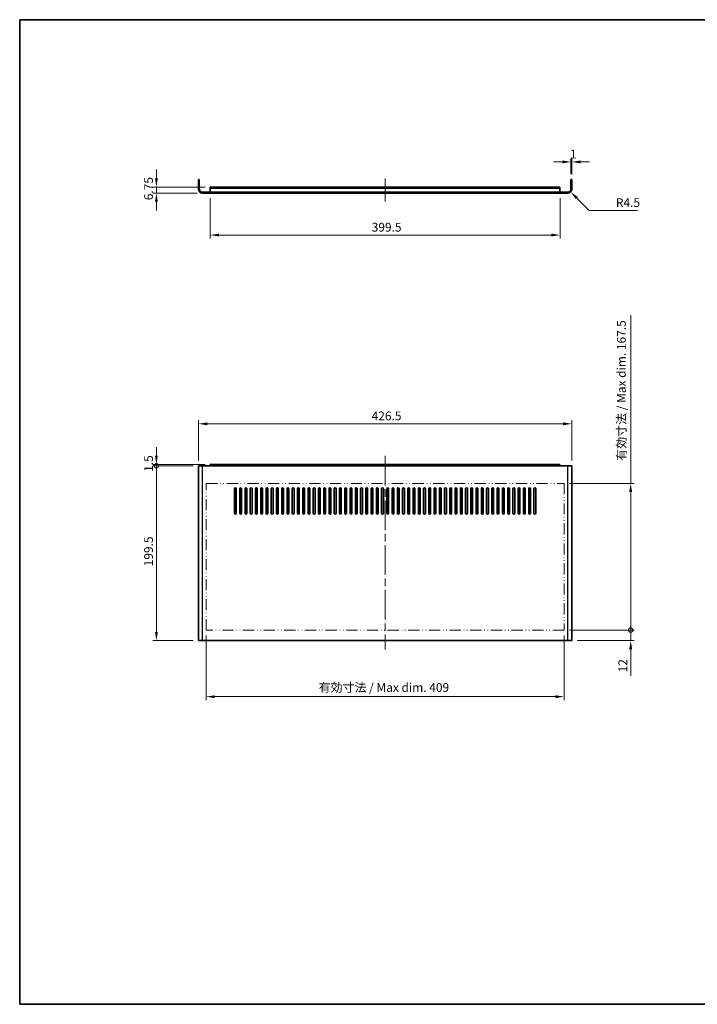
# Model space of a CAD drawing. Units: millimetres. Extents: x 0 to 13560, y 0 to 1686.
# Drawn here: x 10422 to 11196, y 0 to 1124 of the extents above; entities that cross this region are included whole.
import ezdxf

# ---------------------------------------------------------------- set-up
doc = ezdxf.new("R2010")
doc.units = ezdxf.units.MM
doc.header["$LTSCALE"] = 6
doc.linetypes.add('CHAIN', pattern=[0.3543, 0.2362, -0.0295, 0.0591, -0.0295])
doc.linetypes.add('DASH_DOUBLE_DOT', pattern=[0.4398, 0.24, -0.06, 0.0098, -0.06, 0.01, -0.06])
doc.layers.get('Defpoints').update_dxf_attribs({"lineweight": 25})
for name, color, linetype, lineweight in [('Border (ISO)', 7, 'Continuous', 35), ('Centerline (ISO)', 131, 'Continuous', 18), ('Dimension (ISO)', 7, 'Continuous', 18), ('Sketch Geometry (ISO)', 7, 'Continuous', 18), ('Visible (ISO)', 7, 'Continuous', 35), ('Visible Narrow (ISO)', 7, 'Continuous', 25)]:
    doc.layers.add(name, color=color, linetype=linetype, lineweight=lineweight)
doc.styles.add('Note Text (TK)', font='txt')
doc.dimstyles.new('Default - Method 1b (TK)', dxfattribs={"dimscale": 6, "dimtxt": 2.5, "dimasz": 2.5, "dimexe": 1, "dimexo": 1.5, "dimgap": 1, "dimtad": 1, "dimtoh": 1, "dimrnd": 1e-08, "dimdsep": 46, "dimtxsty": 'Note Text (TK)', "dimcen": 0.09, "dimdle": 5, "dimclrd": 100, "dimclre": 100, "dimclrt": 7, "dimadec": 1, "dimazin": 1, "dimtfac": 1, "dimtmove": 0, "dimatfit": 3, "dimfxl": 0, "dimtolj": 1, "dimlwd": -1, "dimlwe": -1, "dimarcsym": 0})

# ---------------------------------------------------------------- blocks, each defined once
blk = doc.blocks.new('図面枠 tk図枠')
at = {"layer": 'Border (ISO)'}
for p, q in [((14.5, 289), (405.5, 289)), ((14.5, 289), (14.5, 8)), ((14.5, 8), (405.5, 8))]:
    blk.add_line(p, q, dxfattribs=at)
blk = doc.blocks.new('*D180')
at = {"layer": 'Defpoints', "color": 0, "transparency": 16777216}
for p in [(11052.2, 662.7), (10625.7, 614.7), (11052.2, 614.7)]:
    blk.add_point(p, dxfattribs=at)
at = {"layer": 'Dimension (ISO)', "color": 100, "transparency": 16777216}
for p, q in [((10625.7, 620.7), (10625.7, 666.7)), ((11052.2, 620.7), (11052.2, 666.7)), ((10635.7, 662.7), (11042.2, 662.7))]:
    blk.add_line(p, q, dxfattribs=at)
for points in [[(10635.7, 664.3), (10635.7, 661), (10625.7, 662.7)], [(11042.2, 664.3), (11042.2, 661), (11052.2, 662.7)]]:
    blk.add_solid(points, dxfattribs=at)
at = {"layer": 'Dimension (ISO)', "color": 7, "transparency": 16777216, "insert": (10823.5, 671.7), "char_height": 10, "attachment_point": 4, "style": 'Note Text (TK)'}
blk.add_mtext('\\A1;426.5', dxfattribs=at)
blk = doc.blocks.new('_DotSmall')
at = {"color": 0, "linetype": 'ByBlock', "const_width": 0.5}
blk.add_lwpolyline([(-0.0625, 0, 1), (0.0625, 0, 1)], format="xyb", close=True, dxfattribs=at)
blk = doc.blocks.new('*D181')
at = {"layer": 'Defpoints', "color": 0, "transparency": 16777216}
for p in [(10577.7, 616.2), (10625.7, 614.7), (10639.2, 616.2)]:
    blk.add_point(p, dxfattribs=at)
at = {"layer": 'Dimension (ISO)', "color": 100, "transparency": 16777216}
for p, q in [((10577.7, 626.2), (10577.7, 636.2)), ((10633.2, 616.2), (10573.7, 616.2)), ((10619.7, 614.7), (10573.7, 614.7)), ((10577.7, 614.7), (10577.7, 616.2)), ((10577.7, 614.7), (10577.7, 604.7))]:
    blk.add_line(p, q, dxfattribs=at)
blk.add_solid([(10576, 626.2), (10579.3, 626.2), (10577.7, 616.2)], dxfattribs=at)
at = {"layer": 'Dimension (ISO)', "color": 100, "transparency": 16777216, "xscale": 10, "yscale": 10, "zscale": 10, "rotation": 90}
blk.add_blockref('_DotSmall', (10577.7, 614.7), dxfattribs=at)
at = {"layer": 'Dimension (ISO)', "color": 7, "transparency": 16777216, "insert": (10568.7, 607.8), "char_height": 10, "attachment_point": 4, "rotation": 90, "style": 'Note Text (TK)'}
blk.add_mtext('\\A1;1.5', dxfattribs=at)
blk = doc.blocks.new('*D182')
at = {"layer": 'Defpoints', "color": 0, "transparency": 16777216}
for p in [(10577.7, 614.7), (10625.7, 614.7), (10625.7, 415.2)]:
    blk.add_point(p, dxfattribs=at)
at = {"layer": 'Dimension (ISO)', "color": 100, "transparency": 16777216}
for p, q in [((10619.7, 614.7), (10573.7, 614.7)), ((10577.7, 425.2), (10577.7, 614.7)), ((10619.7, 415.2), (10573.7, 415.2))]:
    blk.add_line(p, q, dxfattribs=at)
blk.add_solid([(10576, 425.2), (10579.3, 425.2), (10577.7, 415.2)], dxfattribs=at)
at = {"layer": 'Dimension (ISO)', "color": 100, "transparency": 16777216, "xscale": 10, "yscale": 10, "zscale": 10, "rotation": 90}
blk.add_blockref('_DotSmall', (10577.7, 614.7), dxfattribs=at)
at = {"layer": 'Dimension (ISO)', "color": 7, "transparency": 16777216, "insert": (10568.7, 500), "char_height": 10, "attachment_point": 4, "rotation": 90, "style": 'Note Text (TK)'}
blk.add_mtext('\\A1;199.5', dxfattribs=at)
blk = doc.blocks.new('*D183')
at = {"layer": 'Defpoints', "color": 0, "transparency": 16777216}
for p in [(10639.2, 926.1), (11038.7, 926.1), (11038.7, 878.1)]:
    blk.add_point(p, dxfattribs=at)
at = {"layer": 'Dimension (ISO)', "color": 100, "transparency": 16777216}
for p, q in [((10639.2, 920.1), (10639.2, 874.1)), ((11038.7, 920.1), (11038.7, 874.1)), ((10649.2, 878.1), (11028.7, 878.1))]:
    blk.add_line(p, q, dxfattribs=at)
for points in [[(10649.2, 879.8), (10649.2, 876.5), (10639.2, 878.1)], [(11028.7, 879.8), (11028.7, 876.5), (11038.7, 878.1)]]:
    blk.add_solid(points, dxfattribs=at)
at = {"layer": 'Dimension (ISO)', "color": 7, "transparency": 16777216, "insert": (10823.6, 887.1), "char_height": 10, "attachment_point": 4, "style": 'Note Text (TK)'}
blk.add_mtext('\\A1;399.5', dxfattribs=at)
blk = doc.blocks.new('*D184')
at = {"layer": 'Defpoints', "color": 0, "transparency": 16777216}
for p in [(10577.7, 926.1), (10630.2, 926.1), (10639.2, 932.9)]:
    blk.add_point(p, dxfattribs=at)
at = {"layer": 'Dimension (ISO)', "color": 100, "transparency": 16777216}
for p, q in [((10577.7, 942.9), (10577.7, 952.9)), ((10633.2, 932.9), (10573.7, 932.9)), ((10624.2, 926.1), (10573.7, 926.1)), ((10577.7, 932.9), (10577.7, 926.1)), ((10577.7, 916.1), (10577.7, 906.1))]:
    blk.add_line(p, q, dxfattribs=at)
for points in [[(10576, 942.9), (10579.3, 942.9), (10577.7, 932.9)], [(10576, 916.1), (10579.3, 916.1), (10577.7, 926.1)]]:
    blk.add_solid(points, dxfattribs=at)
at = {"layer": 'Dimension (ISO)', "color": 7, "transparency": 16777216, "insert": (10568.7, 917.9), "char_height": 10, "attachment_point": 4, "rotation": 90, "style": 'Note Text (TK)'}
blk.add_mtext('\\A1;6.75', dxfattribs=at)
blk = doc.blocks.new('*D185')
at = {"layer": 'Defpoints', "color": 0, "transparency": 16777216}
for p in [(11052.2, 961.6), (11051.2, 941.6), (11052.2, 941.6)]:
    blk.add_point(p, dxfattribs=at)
at = {"layer": 'Dimension (ISO)', "color": 100, "transparency": 16777216}
for p, q in [((11041.2, 961.6), (11031.2, 961.6)), ((11051.2, 947.6), (11051.2, 965.6)), ((11051.2, 961.6), (11052.2, 961.6)), ((11052.2, 947.6), (11052.2, 965.6)), ((11062.2, 961.6), (11072.2, 961.6))]:
    blk.add_line(p, q, dxfattribs=at)
for points in [[(11041.2, 963.3), (11041.2, 960), (11051.2, 961.6)], [(11062.2, 963.3), (11062.2, 960), (11052.2, 961.6)]]:
    blk.add_solid(points, dxfattribs=at)
at = {"layer": 'Dimension (ISO)', "color": 7, "transparency": 16777216, "insert": (11050.1, 970.6), "char_height": 10, "attachment_point": 4, "style": 'Note Text (TK)'}
blk.add_mtext('\\A1;1', dxfattribs=at)
blk = doc.blocks.new('*D186')
at = {"layer": 'Defpoints', "color": 0, "transparency": 16777216}
for p in [(11047.7, 930.6), (11050.8, 927.4)]:
    blk.add_point(p, dxfattribs=at)
at = {"layer": 'Dimension (ISO)', "color": 100, "transparency": 16777216}
for p, q in [((11072, 906.2), (11057.9, 920.4)), ((11127.2, 906.2), (11072, 906.2))]:
    blk.add_line(p, q, dxfattribs=at)
blk.add_solid([(11059.1, 921.6), (11056.7, 919.2), (11050.8, 927.4)], dxfattribs=at)
at = {"layer": 'Dimension (ISO)', "color": 7, "transparency": 16777216, "insert": (11102.5, 915.2), "char_height": 10, "attachment_point": 4, "style": 'Note Text (TK)'}
blk.add_mtext('\\A1;R4.5', dxfattribs=at)
blk = doc.blocks.new('*D194')
at = {"layer": 'Defpoints', "color": 0, "transparency": 16777216}
for p in [(10634.4, 427.2), (11043.4, 427.2), (10634.4, 351.2)]:
    blk.add_point(p, dxfattribs=at)
at = {"layer": 'Dimension (ISO)', "color": 100, "transparency": 16777216}
for p, q in [((10634.4, 421.2), (10634.4, 347.2)), ((11043.4, 421.2), (11043.4, 347.2)), ((11033.4, 351.2), (10644.4, 351.2))]:
    blk.add_line(p, q, dxfattribs=at)
for points in [[(10644.4, 352.8), (10644.4, 349.5), (10634.4, 351.2)], [(11033.4, 352.8), (11033.4, 349.5), (11043.4, 351.2)]]:
    blk.add_solid(points, dxfattribs=at)
at = {"layer": 'Dimension (ISO)', "color": 7, "transparency": 16777216, "insert": (10763, 361.7), "char_height": 10, "attachment_point": 4, "style": 'Note Text (TK)'}
blk.add_mtext('\\A1;\\fＭＳ Ｐゴシック|b0|i0;\\H10.0000;有効寸法 / Max dim. 409', dxfattribs=at)
blk = doc.blocks.new('*D195')
at = {"layer": 'Defpoints', "color": 0, "transparency": 16777216}
for p in [(11043.4, 427.2), (11119.4, 427.2), (11052.2, 415.2)]:
    blk.add_point(p, dxfattribs=at)
at = {"layer": 'Dimension (ISO)', "color": 100, "transparency": 16777216}
for p, q in [((11119.4, 427.2), (11119.4, 447.2)), ((11049.4, 427.2), (11123.4, 427.2)), ((11119.4, 427.2), (11119.4, 415.2)), ((11058.2, 415.2), (11123.4, 415.2)), ((11119.4, 405.2), (11119.4, 374.9))]:
    blk.add_line(p, q, dxfattribs=at)
blk.add_solid([(11117.7, 405.2), (11121.1, 405.2), (11119.4, 415.2)], dxfattribs=at)
at = {"layer": 'Dimension (ISO)', "color": 100, "transparency": 16777216, "xscale": 10, "yscale": 10, "zscale": 10, "rotation": 270}
blk.add_blockref('_DotSmall', (11119.4, 427.2), dxfattribs=at)
at = {"layer": 'Dimension (ISO)', "color": 7, "transparency": 16777216, "insert": (11110.4, 378.9), "char_height": 10, "attachment_point": 4, "rotation": 90, "style": 'Note Text (TK)'}
blk.add_mtext('\\A1;12', dxfattribs=at)
blk = doc.blocks.new('*D196')
at = {"layer": 'Defpoints', "color": 0, "transparency": 16777216}
for p in [(11043.4, 594.7), (11119.4, 594.7), (11043.4, 427.2)]:
    blk.add_point(p, dxfattribs=at)
at = {"layer": 'Dimension (ISO)', "color": 100, "transparency": 16777216}
for p, q in [((11119.4, 594.7), (11119.4, 786.6)), ((11049.4, 594.7), (11123.4, 594.7)), ((11119.4, 427.2), (11119.4, 584.7)), ((11049.4, 427.2), (11123.4, 427.2))]:
    blk.add_line(p, q, dxfattribs=at)
blk.add_solid([(11117.7, 584.7), (11121.1, 584.7), (11119.4, 594.7)], dxfattribs=at)
at = {"layer": 'Dimension (ISO)', "color": 100, "transparency": 16777216, "xscale": 10, "yscale": 10, "zscale": 10, "rotation": 270}
blk.add_blockref('_DotSmall', (11119.4, 427.2), dxfattribs=at)
at = {"layer": 'Dimension (ISO)', "color": 7, "transparency": 16777216, "insert": (11108.8, 620.5), "char_height": 10, "attachment_point": 4, "rotation": 90, "style": 'Note Text (TK)'}
blk.add_mtext('\\A1;\\fＭＳ Ｐゴシック|b0|i0;\\H10.0000;有効寸法 / Max dim. 167.5', dxfattribs=at)

msp = doc.modelspace()

# ---------------------------------------------------------------- linework, layer by layer
at = {"layer": 'Centerline (ISO)', "linetype": 'CHAIN', "ltscale": 7.431099}
msp.add_line((10838.9013, 942.8801), (10838.9013, 916.1301), dxfattribs=at)
at = {"layer": 'Centerline (ISO)', "linetype": 'CHAIN', "ltscale": 23.990969}
msp.add_line((10838.9013, 626.151), (10838.9013, 405.151), dxfattribs=at)
at = {"layer": 'Sketch Geometry (ISO)', "color": 4, "linetype": 'DASH_DOUBLE_DOT', "lineweight": 18, "ltscale": 8.942001}
for p, q in [((10634.4013, 594.651), (11043.4013, 594.651)), ((11043.4013, 427.151), (10634.4013, 427.151))]:
    msp.add_line(p, q, dxfattribs=at)
at = {"layer": 'Sketch Geometry (ISO)', "color": 4, "linetype": 'DASH_DOUBLE_DOT', "lineweight": 18, "ltscale": 8.655794}
for p, q in [((10634.4013, 427.151), (10634.4013, 594.651)), ((11043.4013, 594.651), (11043.4013, 427.151))]:
    msp.add_line(p, q, dxfattribs=at)
at = {"layer": 'Visible (ISO)'}
for p, q in [((10625.6513, 941.6301), (10625.6513, 930.6301)), ((10626.6513, 941.6301), (10625.6513, 941.6301)), ((10626.6513, 930.6301), (10626.6513, 941.6301)), ((11051.1513, 941.6301), (11052.1513, 941.6301)), ((11051.1513, 941.6301), (11051.1513, 930.6301)), ((11052.1513, 930.6301), (11052.1513, 941.6301)), ((10639.1513, 927.1301), (10630.1513, 927.1301)), ((10630.1513, 926.1301), (10639.1513, 926.1301)), ((10639.1513, 932.8801), (11038.6513, 932.8801)), ((10639.1513, 931.3801), (10639.1513, 932.8801)), ((10639.1513, 931.3801), (10639.1513, 927.6301)), ((10639.1513, 926.1301), (10639.1513, 927.6301)), ((10639.1513, 926.1301), (11038.6513, 926.1301)), ((11038.6513, 932.8801), (11038.6513, 931.3801)), ((11038.6513, 927.6301), (11038.6513, 931.3801)), ((11038.6513, 927.6301), (11038.6513, 926.1301)), ((11047.6513, 927.1301), (11038.6513, 927.1301)), ((11038.6513, 926.1301), (11047.6513, 926.1301)), ((10625.6513, 415.151), (10625.6513, 614.651)), ((10630.1513, 614.651), (10625.6513, 614.651)), ((10630.1513, 614.651), (10639.1513, 614.651)), ((10639.1513, 614.651), (10639.1513, 616.151)), ((10639.1513, 616.151), (11038.6513, 616.151)), ((11038.6513, 616.151), (11038.6513, 614.651)), ((11038.6513, 614.651), (11047.6513, 614.651)), ((11052.1513, 614.651), (11047.6513, 614.651)), ((11052.1513, 415.151), (11052.1513, 614.651)), ((10666.9013, 560.651), (10666.9013, 588.651)), ((10668.9013, 588.651), (10668.9013, 560.651)), ((10672.9013, 560.651), (10672.9013, 588.651)), ((10674.9013, 588.651), (10674.9013, 560.651)), ((10678.9013, 560.651), (10678.9013, 588.651)), ((10680.9013, 588.651), (10680.9013, 560.651)), ((10684.9013, 560.651), (10684.9013, 588.651)), ((10686.9013, 588.651), (10686.9013, 560.651)), ((10690.9013, 560.651), (10690.9013, 588.651)), ((10692.9013, 588.651), (10692.9013, 560.651)), ((10696.9013, 560.651), (10696.9013, 588.651)), ((10698.9013, 588.651), (10698.9013, 560.651)), ((10702.9013, 560.651), (10702.9013, 588.651)), ((10704.9013, 588.651), (10704.9013, 560.651)), ((10708.9013, 560.651), (10708.9013, 588.651)), ((10710.9013, 588.651), (10710.9013, 560.651)), ((10714.9013, 560.651), (10714.9013, 588.651)), ((10716.9013, 588.651), (10716.9013, 560.651)), ((10720.9013, 560.651), (10720.9013, 588.651)), ((10722.9013, 588.651), (10722.9013, 560.651)), ((10726.9013, 560.651), (10726.9013, 588.651)), ((10728.9013, 588.651), (10728.9013, 560.651)), ((10732.9013, 560.651), (10732.9013, 588.651)), ((10734.9013, 588.651), (10734.9013, 560.651)), ((10738.9013, 560.651), (10738.9013, 588.651)), ((10740.9013, 588.651), (10740.9013, 560.651)), ((10744.9013, 560.651), (10744.9013, 588.651)), ((10746.9013, 588.651), (10746.9013, 560.651)), ((10750.9013, 560.651), (10750.9013, 588.651)), ((10752.9013, 588.651), (10752.9013, 560.651)), ((10756.9013, 560.651), (10756.9013, 588.651)), ((10758.9013, 588.651), (10758.9013, 560.651)), ((10762.9013, 560.651), (10762.9013, 588.651)), ((10764.9013, 588.651), (10764.9013, 560.651)), ((10768.9013, 560.651), (10768.9013, 588.651)), ((10770.9013, 588.651), (10770.9013, 560.651)), ((10774.9013, 560.651), (10774.9013, 588.651)), ((10776.9013, 588.651), (10776.9013, 560.651)), ((10780.9013, 560.651), (10780.9013, 588.651)), ((10782.9013, 588.651), (10782.9013, 560.651)), ((10786.9013, 560.651), (10786.9013, 588.651)), ((10788.9013, 588.651), (10788.9013, 560.651)), ((10792.9013, 560.651), (10792.9013, 588.651)), ((10794.9013, 588.651), (10794.9013, 560.651)), ((10798.9013, 560.651), (10798.9013, 588.651)), ((10800.9013, 588.651), (10800.9013, 560.651)), ((10804.9013, 560.651), (10804.9013, 588.651)), ((10806.9013, 588.651), (10806.9013, 560.651)), ((10810.9013, 560.651), (10810.9013, 588.651)), ((10812.9013, 588.651), (10812.9013, 560.651)), ((10816.9013, 560.651), (10816.9013, 588.651)), ((10818.9013, 588.651), (10818.9013, 560.651)), ((10822.9013, 560.651), (10822.9013, 588.651)), ((10824.9013, 588.651), (10824.9013, 560.651)), ((10828.9013, 560.651), (10828.9013, 588.651)), ((10830.9013, 588.651), (10830.9013, 560.651)), ((10834.9013, 560.651), (10834.9013, 588.651)), ((10836.9013, 588.651), (10836.9013, 560.651)), ((10840.9013, 560.651), (10840.9013, 588.651)), ((10842.9013, 588.651), (10842.9013, 560.651)), ((10846.9013, 560.651), (10846.9013, 588.651)), ((10848.9013, 588.651), (10848.9013, 560.651)), ((10852.9013, 560.651), (10852.9013, 588.651)), ((10854.9013, 588.651), (10854.9013, 560.651)), ((10858.9013, 560.651), (10858.9013, 588.651)), ((10860.9013, 588.651), (10860.9013, 560.651)), ((10864.9013, 560.651), (10864.9013, 588.651)), ((10866.9013, 588.651), (10866.9013, 560.651)), ((10870.9013, 560.651), (10870.9013, 588.651)), ((10872.9013, 588.651), (10872.9013, 560.651)), ((10876.9013, 560.651), (10876.9013, 588.651)), ((10878.9013, 588.651), (10878.9013, 560.651)), ((10882.9013, 560.651), (10882.9013, 588.651)), ((10884.9013, 588.651), (10884.9013, 560.651)), ((10888.9013, 560.651), (10888.9013, 588.651)), ((10890.9013, 588.651), (10890.9013, 560.651)), ((10894.9013, 560.651), (10894.9013, 588.651)), ((10896.9013, 588.651), (10896.9013, 560.651)), ((10900.9013, 560.651), (10900.9013, 588.651)), ((10902.9013, 588.651), (10902.9013, 560.651)), ((10906.9013, 560.651), (10906.9013, 588.651)), ((10908.9013, 588.651), (10908.9013, 560.651)), ((10912.9013, 560.651), (10912.9013, 588.651)), ((10914.9013, 588.651), (10914.9013, 560.651)), ((10918.9013, 560.651), (10918.9013, 588.651)), ((10920.9013, 588.651), (10920.9013, 560.651)), ((10924.9013, 560.651), (10924.9013, 588.651)), ((10926.9013, 588.651), (10926.9013, 560.651)), ((10930.9013, 560.651), (10930.9013, 588.651)), ((10932.9013, 588.651), (10932.9013, 560.651)), ((10936.9013, 560.651), (10936.9013, 588.651)), ((10938.9013, 588.651), (10938.9013, 560.651)), ((10942.9013, 560.651), (10942.9013, 588.651)), ((10944.9013, 588.651), (10944.9013, 560.651)), ((10948.9013, 560.651), (10948.9013, 588.651)), ((10950.9013, 588.651), (10950.9013, 560.651)), ((10954.9013, 560.651), (10954.9013, 588.651)), ((10956.9013, 588.651), (10956.9013, 560.651)), ((10960.9013, 560.651), (10960.9013, 588.651)), ((10962.9013, 588.651), (10962.9013, 560.651)), ((10966.9013, 560.651), (10966.9013, 588.651)), ((10968.9013, 588.651), (10968.9013, 560.651)), ((10972.9013, 560.651), (10972.9013, 588.651)), ((10974.9013, 588.651), (10974.9013, 560.651)), ((10978.9013, 560.651), (10978.9013, 588.651)), ((10980.9013, 588.651), (10980.9013, 560.651)), ((10984.9013, 560.651), (10984.9013, 588.651)), ((10986.9013, 588.651), (10986.9013, 560.651)), ((10990.9013, 560.651), (10990.9013, 588.651)), ((10992.9013, 588.651), (10992.9013, 560.651)), ((10996.9013, 560.651), (10996.9013, 588.651)), ((10998.9013, 588.651), (10998.9013, 560.651)), ((11002.9013, 560.651), (11002.9013, 588.651)), ((11004.9013, 588.651), (11004.9013, 560.651)), ((11008.9013, 560.651), (11008.9013, 588.651)), ((11010.9013, 588.651), (11010.9013, 560.651)), ((10625.6513, 415.151), (10630.1513, 415.151)), ((11047.6513, 415.151), (10630.1513, 415.151)), ((11047.6513, 415.151), (11052.1513, 415.151))]:
    msp.add_line(p, q, dxfattribs=at)
for centre, radius, start, end in [((10630.1513, 930.6301), 4.5, 180, 270), ((10630.1513, 930.6301), 3.5, 180, 270), ((11047.6513, 930.6301), 3.5, 270, 0), ((11047.6513, 930.6301), 4.5, 270, 0), ((10667.9013, 588.651), 1, 0, 180), ((10673.9013, 588.651), 1, 0, 180), ((10679.9013, 588.651), 1, 0.0000009, 180), ((10685.9013, 588.651), 1, 0.0000009, 180), ((10691.9013, 588.651), 1, 0.0000009, 180), ((10697.9013, 588.651), 1, 0.0000009, 180), ((10703.9013, 588.651), 1, 0.0000009, 180), ((10709.9013, 588.651), 1, 0.0000009, 180), ((10715.9013, 588.651), 1, 0.0000009, 180), ((10721.9013, 588.651), 1, 0.0000009, 180), ((10727.9013, 588.651), 1, 0.0000009, 180), ((10733.9013, 588.651), 1, 0.0000009, 180), ((10739.9013, 588.651), 1, 0.0000009, 180), ((10745.9013, 588.651), 1, 0.0000009, 180), ((10751.9013, 588.651), 1, 0.0000009, 180), ((10757.9013, 588.651), 1, 0.0000009, 180), ((10763.9013, 588.651), 1, 0.0000009, 180), ((10769.9013, 588.651), 1, 0.0000009, 180), ((10775.9013, 588.651), 1, 0.0000009, 180), ((10781.9013, 588.651), 1, 0.0000009, 180), ((10787.9013, 588.651), 1, 0.0000009, 180), ((10793.9013, 588.651), 1, 0.0000009, 180), ((10799.9013, 588.651), 1, 0, 180), ((10805.9013, 588.651), 1, 0, 180), ((10811.9013, 588.651), 1, 0, 180), ((10817.9013, 588.651), 1, 0, 180), ((10823.9013, 588.651), 1, 0, 180), ((10829.9013, 588.651), 1, 0, 180), ((10835.9013, 588.651), 1, 0, 180), ((10841.9013, 588.651), 1, 0, 180), ((10847.9013, 588.651), 1, 0, 180), ((10853.9013, 588.651), 1, 0, 180), ((10859.9013, 588.651), 1, 0, 180), ((10865.9013, 588.651), 1, 0, 180), ((10871.9013, 588.651), 1, 0, 180), ((10877.9013, 588.651), 1, 0, 180), ((10883.9013, 588.651), 1, 0.0000009, 180), ((10889.9013, 588.651), 1, 0.0000009, 180), ((10895.9013, 588.651), 1, 0.0000009, 180), ((10901.9013, 588.651), 1, 0.0000009, 180), ((10907.9013, 588.651), 1, 0.0000009, 180), ((10913.9013, 588.651), 1, 0.0000009, 180), ((10919.9013, 588.651), 1, 0.0000009, 180), ((10925.9013, 588.651), 1, 0.0000009, 180), ((10931.9013, 588.651), 1, 0.0000009, 180), ((10937.9013, 588.651), 1, 0.0000009, 180), ((10943.9013, 588.651), 1, 0.0000009, 180), ((10949.9013, 588.651), 1, 0.0000009, 180), ((10955.9013, 588.651), 1, 0.0000009, 180), ((10961.9013, 588.651), 1, 0.0000009, 180), ((10967.9013, 588.651), 1, 0.0000009, 180), ((10973.9013, 588.651), 1, 0.0000009, 180), ((10979.9013, 588.651), 1, 0.0000009, 180), ((10985.9013, 588.651), 1, 0.0000009, 180), ((10991.9013, 588.651), 1, 0.0000009, 180), ((10997.9013, 588.651), 1, 0, 180), ((11003.9013, 588.651), 1, 0, 180), ((11009.9013, 588.651), 1, 0, 180), ((10667.9013, 560.651), 1, 180.0000009, 359.9999991), ((10673.9013, 560.651), 1, 180.0000009, 359.9999991), ((10679.9013, 560.651), 1, 180.0000009, 359.9999991), ((10685.9013, 560.651), 1, 180.0000009, 359.9999991), ((10691.9013, 560.651), 1, 180.0000009, 359.9999991), ((10697.9013, 560.651), 1, 180.0000009, 359.9999991), ((10703.9013, 560.651), 1, 180.0000009, 359.9999991), ((10709.9013, 560.651), 1, 180.0000009, 359.9999991), ((10715.9013, 560.651), 1, 180.0000009, 359.9999991), ((10721.9013, 560.651), 1, 180.0000009, 359.9999991), ((10727.9013, 560.651), 1, 180.0000009, 359.9999991), ((10733.9013, 560.651), 1, 180.0000009, 359.9999991), ((10739.9013, 560.651), 1, 180.0000009, 359.9999991), ((10745.9013, 560.651), 1, 180.0000009, 359.9999991), ((10751.9013, 560.651), 1, 180.0000009, 359.9999991), ((10757.9013, 560.651), 1, 180.0000009, 359.9999991), ((10763.9013, 560.651), 1, 180.0000009, 359.9999991), ((10769.9013, 560.651), 1, 180.0000009, 359.9999991), ((10775.9013, 560.651), 1, 180.0000009, 359.9999991), ((10781.9013, 560.651), 1, 180.0000009, 359.9999991), ((10787.9013, 560.651), 1, 180.0000009, 359.9999991), ((10793.9013, 560.651), 1, 180.0000009, 359.9999991), ((10799.9013, 560.651), 1, 180.0000009, 359.9999991), ((10805.9013, 560.651), 1, 180.0000009, 359.9999991), ((10811.9013, 560.651), 1, 180.0000009, 359.9999991), ((10817.9013, 560.651), 1, 180.0000009, 359.9999991), ((10823.9013, 560.651), 1, 180.0000009, 359.9999991), ((10829.9013, 560.651), 1, 180.0000009, 359.9999991), ((10835.9013, 560.651), 1, 180.0000009, 359.9999991), ((10841.9013, 560.651), 1, 180.0000009, 359.9999991), ((10847.9013, 560.651), 1, 180.0000009, 359.9999991), ((10853.9013, 560.651), 1, 180.0000009, 359.9999991), ((10859.9013, 560.651), 1, 180.0000009, 359.9999991), ((10865.9013, 560.651), 1, 180.0000009, 359.9999991), ((10871.9013, 560.651), 1, 180.0000009, 359.9999991), ((10877.9013, 560.651), 1, 180.0000009, 359.9999991), ((10883.9013, 560.651), 1, 180.0000009, 359.9999991), ((10889.9013, 560.651), 1, 180.0000009, 359.9999991), ((10895.9013, 560.651), 1, 180.0000009, 359.9999991), ((10901.9013, 560.651), 1, 180.0000009, 359.9999991), ((10907.9013, 560.651), 1, 180.0000009, 359.9999991), ((10913.9013, 560.651), 1, 180.0000009, 359.9999991), ((10919.9013, 560.651), 1, 180.0000009, 359.9999991), ((10925.9013, 560.651), 1, 180.0000009, 359.9999991), ((10931.9013, 560.651), 1, 180.0000009, 359.9999991), ((10937.9013, 560.651), 1, 180.0000009, 359.9999991), ((10943.9013, 560.651), 1, 180.0000009, 359.9999991), ((10949.9013, 560.651), 1, 180.0000009, 359.9999991), ((10955.9013, 560.651), 1, 180.0000009, 359.9999991), ((10961.9013, 560.651), 1, 180.0000009, 359.9999991), ((10967.9013, 560.651), 1, 180.0000009, 359.9999991), ((10973.9013, 560.651), 1, 180.0000009, 359.9999991), ((10979.9013, 560.651), 1, 180.0000009, 359.9999991), ((10985.9013, 560.651), 1, 180.0000009, 359.9999991), ((10991.9013, 560.651), 1, 180.0000009, 359.9999991), ((10997.9013, 560.651), 1, 180.0000009, 359.9999991), ((11003.9013, 560.651), 1, 180.0000009, 359.9999991), ((11009.9013, 560.651), 1, 180.0000009, 359.9999991)]:
    msp.add_arc(centre, radius, start, end, dxfattribs=at)
at = {"layer": 'Visible Narrow (ISO)'}
for p, q in [((10625.6513, 930.6301), (10626.6513, 930.6301)), ((10630.1513, 926.1301), (10630.1513, 927.1301)), ((11038.6513, 931.3801), (10639.1513, 931.3801)), ((10639.1513, 927.6301), (11038.6513, 927.6301)), ((11047.6513, 926.1301), (11047.6513, 927.1301)), ((11052.1513, 930.6301), (11051.1513, 930.6301)), ((10630.1513, 415.151), (10630.1513, 614.651)), ((10639.1513, 614.651), (11038.6513, 614.651)), ((11047.6513, 415.151), (11047.6513, 614.651))]:
    msp.add_line(p, q, dxfattribs=at)

# ---------------------------------------------------------------- block references
at = {"xscale": 4, "yscale": 4, "zscale": 4}
msp.add_blockref('図面枠 tk図枠', (10363.5, -32), dxfattribs=at)

# ---------------------------------------------------------------- dimensions: what is measured, and where the dimension line sits
at = {"layer": 'Dimension (ISO)', "color": 100}
for base, p1, p2, angle, override, picture, middle in [((11052.1513, 961.6301), (11051.1513, 941.6301), (11052.1513, 941.6301), 180, {"dimscale": 0, "dimtxt": 10, "dimasz": 10, "dimexe": 4, "dimexo": 6, "dimgap": 4, "dimtoh": 0, "dimdec": 2, "dimcen": 0.36, "dimtol": 0, "dimlim": 0, "dimtp": 0, "dimtm": 0, "dimtdec": 2, "dimtofl": 1, "dimatfit": 1}, '*D185', (11051.6513, 961.6301)), ((10577.6513, 926.1301), (10639.1513, 932.8801), (10630.1513, 926.1301), 270, {"dimscale": 0, "dimtxt": 10, "dimasz": 10, "dimexe": 4, "dimexo": 6, "dimgap": 4, "dimtoh": 0, "dimdec": 2, "dimcen": 0.36, "dimtol": 0, "dimlim": 0, "dimtp": 0, "dimtm": 0, "dimtdec": 2, "dimtofl": 1, "dimatfit": 1}, '*D184', (10577.6513, 929.5051)), ((11038.6513, 878.1301), (10639.1513, 926.1301), (11038.6513, 926.1301), 180, {"dimscale": 0, "dimtxt": 10, "dimasz": 10, "dimexe": 4, "dimexo": 6, "dimgap": 4, "dimtoh": 0, "dimdec": 2, "dimcen": 0.36, "dimtol": 0, "dimlim": 0, "dimtp": 0, "dimtm": 0, "dimtdec": 2, "dimtofl": 0, "dimatfit": 1}, '*D183', (10838.9013, 878.1301)), ((10577.6513, 616.151), (10625.6513, 614.651), (10639.1513, 616.151), 90, {"dimscale": 0, "dimtxt": 10, "dimasz": 10, "dimexe": 4, "dimexo": 6, "dimgap": 4, "dimtoh": 0, "dimdec": 2, "dimblk1": 'DotSmall', "dimsah": 1, "dimcen": 0.36, "dimdle": 0, "dimtol": 0, "dimlim": 0, "dimtp": 0, "dimtm": 0, "dimtdec": 2, "dimtofl": 1, "dimatfit": 1}, '*D181', (10577.6513, 615.401)), ((10577.6513, 614.651), (10625.6513, 415.151), (10625.6513, 614.651), 90, {"dimscale": 0, "dimtxt": 10, "dimasz": 10, "dimexe": 4, "dimexo": 6, "dimgap": 4, "dimtoh": 0, "dimdec": 2, "dimblk2": 'DotSmall', "dimsah": 1, "dimcen": 0.36, "dimdle": 0, "dimtol": 0, "dimlim": 0, "dimtp": 0, "dimtm": 0, "dimtdec": 2, "dimtofl": 0, "dimatfit": 1}, '*D182', (10577.6513, 514.861)), ((11119.4013, 427.151), (11052.1513, 415.151), (11043.4013, 427.151), 90, {"dimscale": 0, "dimtxt": 10, "dimasz": 10, "dimexe": 4, "dimexo": 6, "dimgap": 4, "dimtoh": 0, "dimdec": 2, "dimblk2": 'DotSmall', "dimsah": 1, "dimcen": 0.36, "dimdle": 0, "dimtol": 0, "dimlim": 0, "dimtp": 0, "dimtm": 0, "dimtdec": 2, "dimtofl": 1, "dimatfit": 1}, '*D195', (11119.4013, 385.0146))]:
    dim = msp.add_linear_dim(base=base, p1=p1, p2=p2, angle=angle, dimstyle='Default - Method 1b (TK)', override=override, dxfattribs=at)
    dim.commit()
    dim.dimension.update_dxf_attribs({"geometry": picture, "text_midpoint": middle, "dimtype": 128})
dim = msp.add_radius_dim(center=(11047.6513, 930.6301), mpoint=(11050.8332, 927.4481), dimstyle='Default - Method 1b (TK)', override={"dimscale": 0, "dimtxt": 10, "dimasz": 10, "dimexe": 4, "dimexo": 6, "dimgap": 4, "dimtih": 1, "dimdec": 2, "dimlfac": 1, "dimcen": 0, "dimtol": 0, "dimlim": 0, "dimtp": 0, "dimtm": 0, "dimtdec": 2, "dimtofl": 0}, dxfattribs=at)
dim.commit()
dim.dimension.update_dxf_attribs({"geometry": '*D186', "text_midpoint": (11114.8476, 906.2349), "dimtype": 132})
for base, p2, angle, override, picture, middle in [((11119.4013, 594.651), (11043.4013, 594.651), 90, {"dimscale": 0, "dimtxt": 10, "dimasz": 10, "dimexe": 4, "dimexo": 6, "dimgap": 4, "dimtoh": 0, "dimdec": 2, "dimblk1": 'DotSmall', "dimsah": 1, "dimcen": 0.36, "dimdle": 0, "dimtol": 0, "dimlim": 0, "dimtp": 0, "dimtm": 0, "dimtdec": 2, "dimtofl": 0, "dimatfit": 2}, '*D196', (11119.4013, 701.5462)), ((10634.4013, 351.151), (10634.4013, 427.151), 180, {"dimscale": 0, "dimtxt": 10, "dimasz": 10, "dimexe": 4, "dimexo": 6, "dimgap": 4, "dimtoh": 0, "dimdec": 2, "dimcen": 0.36, "dimtol": 0, "dimlim": 0, "dimtp": 0, "dimtm": 0, "dimtdec": 2, "dimtofl": 0, "dimatfit": 1}, '*D194', (10838.9013, 351.151))]:
    dim = msp.add_linear_dim(base=base, p1=(11043.4013, 427.151), p2=p2, angle=angle, text='\\fＭＳ Ｐゴシック|b0|i0;\\H10.0000;有効寸法 / Max dim. <>', dimstyle='Default - Method 1b (TK)', override=override, dxfattribs=at)
    dim.commit()
    dim.dimension.update_dxf_attribs({"geometry": picture, "text_midpoint": middle, "dimtype": 128})
dim = msp.add_linear_dim(base=(11052.1513, 662.651), p1=(10625.6513, 614.651), p2=(11052.1513, 614.651), dimstyle='Default - Method 1b (TK)', override={"dimscale": 0, "dimtxt": 10, "dimasz": 10, "dimexe": 4, "dimexo": 6, "dimgap": 4, "dimtoh": 0, "dimdec": 2, "dimcen": 0.36, "dimtol": 0, "dimlim": 0, "dimtp": 0, "dimtm": 0, "dimtdec": 2, "dimtofl": 0, "dimatfit": 1}, dxfattribs=at)
dim.commit()
dim.dimension.update_dxf_attribs({"geometry": '*D180', "text_midpoint": (10838.9013, 662.651), "dimtype": 128})

doc.saveas('drawing.dxf')
